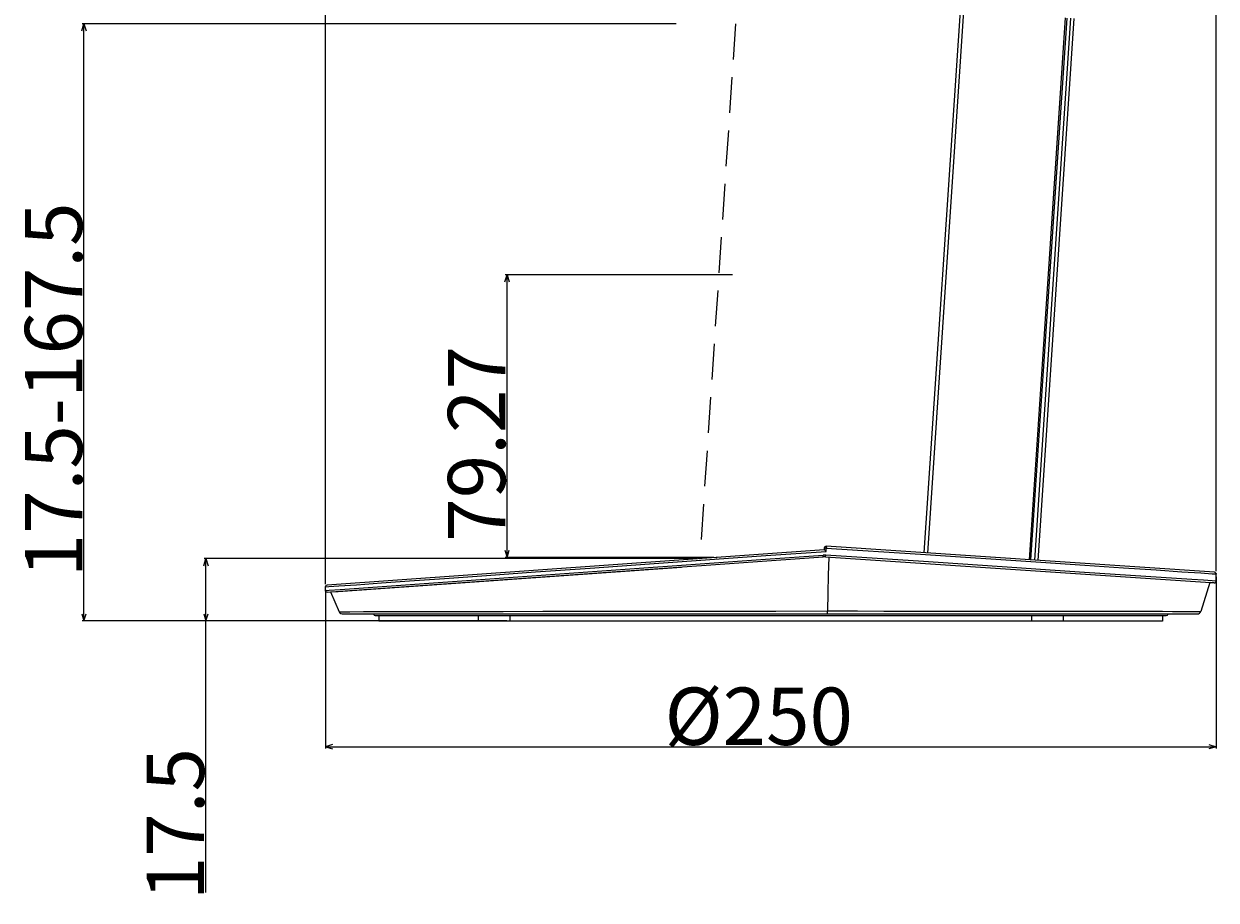
# Model space of a CAD drawing. Extents: x 100 to 2411, y 54 to 1926.
# Drawn here: x 1183 to 1518, y 860 to 1106 of the extents above; entities that cross this region are included whole.
import ezdxf

# ---------------------------------------------------------------- set-up
doc = ezdxf.new("R2010")
doc.units = 0
doc.header["$LTSCALE"] = 20
doc.linetypes.add('DASHED', pattern=[0.75, 0.5, -0.25])
for name, color, linetype in [('DXF0', 7, 'CONTINUOUS'), ('DXF148', 7, 'CONTINUOUS'), ('DXF149', 7, 'CONTINUOUS'), ('DXF150', 7, 'CONTINUOUS'), ('DXF151', 7, 'CONTINUOUS'), ('DXF153', 7, 'CONTINUOUS'), ('DXF156', 7, 'CONTINUOUS'), ('DXF157', 7, 'CONTINUOUS'), ('DXF158', 7, 'CONTINUOUS')]:
    doc.layers.add(name, color=color, linetype=linetype)
doc.dimstyles.get("Standard").update_dxf_attribs({"dimtxt": 2.5, "dimasz": 2.5, "dimexe": 1.25, "dimexo": 0.625, "dimtad": 1, "dimcen": 2.5, "dimazin": 3, "dimtfac": 1, "dimtmove": 0, "dimatfit": 3})

# ---------------------------------------------------------------- blocks, each defined once
blk = doc.blocks.new('*D7')
at = {"layer": 'DXF0', "color": 0, "linetype": 'BYBLOCK'}
for p, q in [((1368.54, 1524.05), (1366.54, 1523.45)), ((1366.54, 1425.74), (1366.54, 1523.95)), ((1366.54, 1523.45), (1517.57, 1523.45)), ((1366.54, 1523.45), (1368.54, 1522.85)), ((1515.57, 1524.05), (1517.57, 1523.45)), ((1517.57, 1523.45), (1515.57, 1522.85)), ((1517.57, 952), (1517.57, 1523.95))]:
    blk.add_line(p, q, dxfattribs=at)
blk.add_text('151.0', height=16.1, dxfattribs=at).set_placement((1406.81, 1523.95))
blk = doc.blocks.new('*D8')
at = {"layer": 'DXF0', "color": 0, "linetype": 'BYBLOCK'}
for p, q in [((1269.57, 1524.05), (1267.57, 1523.45)), ((1267.57, 948.37), (1267.57, 1523.95)), ((1267.57, 1523.45), (1366.54, 1523.45)), ((1267.57, 1523.45), (1269.57, 1522.85)), ((1364.54, 1524.05), (1366.54, 1523.45)), ((1366.54, 1523.45), (1364.54, 1522.85)), ((1366.54, 1425.74), (1366.54, 1523.95))]:
    blk.add_line(p, q, dxfattribs=at)
blk.add_text('99.0', height=16.1, dxfattribs=at).set_placement((1289.06, 1523.95))
blk = doc.blocks.new('*D9')
at = {"layer": 'DXF0', "color": 0, "linetype": 'BYBLOCK'}
for p, q in [((1233.42, 953.51), (1234.02, 955.51)), ((1371.87, 955.51), (1233.52, 955.51)), ((1234.02, 861.81), (1234.02, 955.51)), ((1234.02, 955.51), (1234.62, 953.51)), ((1233.42, 940), (1234.02, 938)), ((1318.54, 938), (1233.52, 938)), ((1234.02, 938), (1234.62, 940))]:
    blk.add_line(p, q, dxfattribs=at)
blk.add_text('17.5', height=16.1, rotation=90, dxfattribs=at).set_placement((1233.52, 859.69))
blk = doc.blocks.new('*D10')
at = {"layer": 'DXF0', "color": 0, "linetype": 'BYBLOCK'}
for p, q in [((1199.21, 1103.51), (1199.81, 1105.51)), ((1366.04, 1105.51), (1199.31, 1105.51)), ((1199.81, 938), (1199.81, 1105.51)), ((1199.81, 1105.51), (1200.41, 1103.51)), ((1199.21, 940), (1199.81, 938)), ((1318.54, 938), (1199.31, 938)), ((1199.81, 938), (1200.41, 940))]:
    blk.add_line(p, q, dxfattribs=at)
blk.add_text('17.5-167.5', height=16.1, rotation=90, dxfattribs=at).set_placement((1199.31, 950.25))
blk = doc.blocks.new('*D12')
at = {"layer": 'DXF0', "color": 0, "linetype": 'BYBLOCK'}
for p, q in [((1517.57, 950.4), (1517.57, 902.22)), ((1267.57, 946.77), (1267.57, 902.22)), ((1269.57, 903.32), (1267.57, 902.72)), ((1267.57, 902.72), (1517.57, 902.72)), ((1267.57, 902.72), (1269.57, 902.12)), ((1515.57, 903.32), (1517.57, 902.72)), ((1517.57, 902.72), (1515.57, 902.12))]:
    blk.add_line(p, q, dxfattribs=at)
blk.add_text('%%c250', height=16.1, dxfattribs=at).set_placement((1362.77, 903.22))
blk = doc.blocks.new('*D23')
at = {"layer": 'DXF0', "color": 0, "linetype": 'BYBLOCK'}
for p, q in [((1317.95, 1033.12), (1318.55, 1035.12)), ((1381.84, 1035.12), (1318.05, 1035.12)), ((1318.55, 955.85), (1318.55, 1035.12)), ((1318.55, 1035.12), (1319.15, 1033.12)), ((1317.95, 957.85), (1318.55, 955.85)), ((1318.55, 955.85), (1319.15, 957.85)), ((1376.58, 955.85), (1318.05, 955.85))]:
    blk.add_line(p, q, dxfattribs=at)
blk.add_text('79.27', height=16.1, rotation=90, dxfattribs=at).set_placement((1318.05, 960.24))

msp = doc.modelspace()

# ---------------------------------------------------------------- linework, layer by layer
at = {"layer": 'DXF0', "color": 3, "linetype": 'DASHED'}
msp.add_line((1382.666, 1105.512), (1372.667, 955.513), dxfattribs=at)
at = {"layer": 'DXF0', "color": 3, "linetype": 'CONTINUOUS'}
for p in [(1372.667, 955.513), (1377.38, 955.849), (1517.572, 951.195), (1267.572, 947.57)]:
    msp.add_point(p, dxfattribs=at)
at = {"layer": 'DXF148', "linetype": 'CONTINUOUS'}
for p, q in [((1407.574, 957.996), (1268.036, 948.072)), ((1391.162, 956.328), (1408.103, 957.527)), ((1407.604, 958.495), (1407.571, 957.996)), ((1407.629, 957.964), (1407.574, 957.996)), ((1407.649, 958.494), (1407.604, 958.495)), ((1407.746, 957.866), (1407.629, 957.964)), ((1407.774, 958.487), (1407.649, 958.494)), ((1407.91, 957.716), (1407.746, 957.866)), ((1407.958, 958.475), (1407.774, 958.487)), ((1408.103, 957.527), (1407.91, 957.716)), ((1408.165, 958.462), (1407.958, 958.475)), ((1408.103, 957.527), (1408.165, 958.461)), ((1517.121, 951.695), (1408.136, 958.96)), ((1408.137, 958.96), (1408.162, 958.897)), ((1408.162, 958.897), (1408.173, 958.722)), ((1408.173, 958.722), (1408.165, 958.462)), ((1408.165, 958.461), (1434.621, 956.705)), ((1269.151, 946.146), (1407.252, 955.968)), ((1271.758, 946.856), (1391.063, 955.342)), ((1341.929, 952.84), (1358.519, 954.016)), ((1358.519, 954.016), (1391.162, 956.328)), ((1391.063, 955.342), (1407.275, 956.468)), ((1407.252, 955.968), (1407.276, 956.034)), ((1407.51, 956.478), (1407.275, 956.468)), ((1407.285, 956.213), (1407.275, 956.468)), ((1407.276, 956.034), (1407.285, 956.213)), ((1407.749, 956.479), (1407.51, 956.478)), ((1407.997, 956.468), (1407.749, 956.479)), ((1407.897, 955.97), (1407.933, 956.036)), ((1407.898, 955.97), (1515.96, 948.766)), ((1407.933, 956.036), (1407.967, 956.211)), ((1407.967, 956.211), (1407.993, 956.469)), ((1435.491, 954.643), (1407.997, 956.468)), ((1434.621, 956.705), (1468.34, 954.466)), ((1461.633, 952.907), (1435.491, 954.643)), ((1468.34, 954.466), (1480.717, 953.645)), ((1300.963, 949.938), (1312.805, 950.777)), ((1312.805, 950.777), (1326.532, 951.75)), ((1326.532, 951.75), (1341.929, 952.84)), ((1468.254, 952.467), (1461.633, 952.907)), ((1480.651, 951.645), (1468.254, 952.467)), ((1510.741, 949.648), (1480.651, 951.645)), ((1480.717, 953.645), (1491.572, 952.924)), ((1491.572, 952.924), (1500.718, 952.317)), ((1500.718, 952.317), (1507.998, 951.834)), ((1507.998, 951.834), (1513.287, 951.482)), ((1513.287, 951.482), (1516.496, 951.268)), ((1516.496, 951.268), (1517.572, 951.195)), ((1517.12, 951.695), (1517.185, 951.687)), ((1517.185, 951.687), (1517.253, 951.668)), ((1517.253, 951.668), (1517.316, 951.641)), ((1517.572, 949.193), (1517.572, 951.194)), ((1267.636, 947.814), (1267.572, 947.57)), ((1267.572, 947.57), (1268.505, 947.639)), ((1267.572, 946.571), (1267.572, 947.57)), ((1267.799, 947.993), (1267.636, 947.814)), ((1268.037, 948.071), (1267.799, 947.993)), ((1268.505, 947.639), (1271.3, 947.837)), ((1271.3, 947.837), (1276.27, 948.189)), ((1276.27, 948.189), (1283.337, 948.69)), ((1283.337, 948.69), (1291.144, 949.243)), ((1291.144, 949.243), (1300.963, 949.938)), ((1514.071, 949.427), (1510.741, 949.648)), ((1516.494, 949.265), (1514.071, 949.427)), ((1515.96, 948.766), (1517.054, 948.693)), ((1517.054, 948.693), (1515.96, 948.766)), ((1517.572, 949.193), (1516.494, 949.265)), ((1517.054, 948.693), (1517.31, 948.744)), ((1517.31, 948.744), (1517.5, 948.91)), ((1517.5, 948.91), (1517.588, 949.193)), ((1267.613, 946.377), (1267.571, 946.571)), ((1267.572, 946.571), (1268.621, 946.633)), ((1267.731, 946.204), (1267.613, 946.377)), ((1267.902, 946.1), (1267.731, 946.204)), ((1268.107, 946.072), (1267.902, 946.1)), ((1268.107, 946.072), (1269.151, 946.146)), ((1268.621, 946.633), (1271.758, 946.856))]:
    msp.add_line(p, q, dxfattribs=at)
for centre, radius, start, end in [((1408.103, 958.462), 0.5, 86.24307, 176.18624), ((1407.586, 951.28), 4.7, 86.19224, 94.06834), ((1517.086, 951.197), 0.5, 359.7063, 422.63276)]:
    msp.add_arc(centre, radius, start, end, dxfattribs=at)
at = {"layer": 'DXF149', "linetype": 'CONTINUOUS'}
for p, q in [((1408.805, 950.873), (1408.925, 955.901)), ((1271.108, 946.285), (1367.56, 953.145)), ((1408.686, 945.845), (1408.805, 950.873)), ((1515.845, 948.774), (1513.283, 940.694)), ((1268.993, 946.135), (1271.108, 946.285)), ((1268.993, 946.135), (1271.404, 940.597)), ((1408.566, 940.812), (1408.686, 945.845)), ((1271.404, 940.597), (1272.176, 940.6)), ((1271.404, 940.597), (1271.623, 940.28)), ((1272.176, 940.6), (1274.46, 940.606)), ((1274.46, 940.606), (1278.242, 940.617)), ((1278.242, 940.617), (1283.48, 940.632)), ((1283.48, 940.632), (1290.115, 940.649)), ((1290.115, 940.649), (1298.061, 940.668)), ((1298.061, 940.668), (1307.217, 940.687)), ((1307.217, 940.687), (1317.457, 940.707)), ((1317.457, 940.707), (1328.645, 940.725)), ((1328.645, 940.725), (1340.634, 940.743)), ((1340.634, 940.743), (1353.27, 940.759)), ((1353.27, 940.759), (1366.391, 940.774)), ((1366.391, 940.774), (1379.865, 940.787)), ((1379.865, 940.787), (1393.983, 940.8)), ((1393.983, 940.8), (1408.566, 940.812)), ((1408.541, 940.393), (1408.566, 940.812)), ((1408.566, 940.812), (1416.901, 940.806)), ((1416.901, 940.806), (1424.331, 940.8)), ((1424.331, 940.8), (1431.235, 940.794)), ((1431.235, 940.794), (1437.982, 940.788)), ((1437.982, 940.788), (1444.624, 940.783)), ((1444.624, 940.783), (1451.059, 940.776)), ((1451.059, 940.776), (1457.342, 940.77)), ((1457.342, 940.77), (1463.576, 940.764)), ((1463.576, 940.764), (1469.736, 940.757)), ((1469.736, 940.757), (1475.706, 940.749)), ((1475.706, 940.749), (1481.368, 940.742)), ((1481.368, 940.742), (1486.623, 940.735)), ((1486.623, 940.735), (1491.399, 940.729)), ((1491.399, 940.729), (1495.645, 940.723)), ((1495.645, 940.723), (1499.35, 940.717)), ((1499.35, 940.717), (1502.565, 940.712)), ((1502.565, 940.712), (1505.359, 940.707)), ((1505.359, 940.707), (1507.753, 940.703)), ((1507.753, 940.703), (1509.73, 940.7)), ((1509.73, 940.7), (1511.274, 940.697)), ((1511.274, 940.697), (1513.045, 940.694)), ((1513.045, 940.694), (1513.283, 940.694)), ((1271.623, 940.28), (1271.945, 940.069)), ((1271.945, 940.069), (1272.32, 939.996)), ((1272.32, 939.996), (1512.33, 939.996)), ((1408.436, 939.996), (1408.495, 940.101)), ((1408.495, 940.101), (1408.541, 940.393))]:
    msp.add_line(p, q, dxfattribs=at)
msp.add_arc((1512.33, 940.996), 1, 269.99982, 342.40968, dxfattribs=at)
at = {"layer": 'DXF150', "linetype": 'CONTINUOUS'}
for p, q in [((1319.339, 939.496), (1319.339, 937.996)), ((1465.803, 937.996), (1319.339, 937.996)), ((1465.803, 939.496), (1465.803, 937.996))]:
    msp.add_line(p, q, dxfattribs=at)
at = {"layer": 'DXF151', "linetype": 'CONTINUOUS'}
for p, q in [((1282.572, 939.496), (1282.572, 937.996)), ((1319.339, 937.996), (1282.572, 937.996)), ((1310.491, 939.496), (1310.491, 937.996))]:
    msp.add_line(p, q, dxfattribs=at)
at = {"layer": 'DXF153', "linetype": 'CONTINUOUS'}
msp.add_line((1281.572, 939.496), (1503.571, 939.496), dxfattribs=at)
for centre, start, end in [((1281.572, 939.996), 180, 270), ((1503.572, 939.996), 270, 360)]:
    msp.add_arc(centre, 0.5, start, end, dxfattribs=at)
at = {"layer": 'DXF156', "linetype": 'CONTINUOUS'}
for p, q in [((1465.59, 955.131), (1475.724, 1107.147)), ((1466.675, 955.058), (1476.808, 1107.075)), ((1467.586, 954.997), (1477.717, 1106.981))]:
    msp.add_line(p, q, dxfattribs=at)
at = {"layer": 'DXF157', "linetype": 'CONTINUOUS'}
for p, q in [((1435.656, 957.126), (1445.79, 1109.142)), ((1436.645, 957.06), (1446.778, 1109.076)), ((1475.225, 1107.18), (1465.091, 955.164))]:
    msp.add_line(p, q, dxfattribs=at)
at = {"layer": 'DXF158', "linetype": 'CONTINUOUS'}
for p, q in [((1502.572, 937.996), (1465.803, 937.996)), ((1474.651, 939.496), (1474.651, 937.996)), ((1502.572, 939.496), (1502.572, 937.996))]:
    msp.add_line(p, q, dxfattribs=at)

# ---------------------------------------------------------------- dimensions: what is measured, and where the dimension line sits
at = {"layer": 'DXF0', "color": 3, "linetype": 'CONTINUOUS'}
for base, p1, p2, picture, middle in [((1267.572, 1523.453), (1366.543, 1424.943), (1267.572, 947.57), '*D8', (1317.057, 1523.953)), ((1366.543, 1523.453), (1517.572, 951.195), (1366.543, 1424.943), '*D7', (1442.057, 1523.953)), ((1267.572, 902.725), (1517.572, 951.195), (1267.572, 947.57), '*D12', (1392.572, 903.225))]:
    dim = msp.add_linear_dim(base=base, p1=p1, p2=p2, dimstyle='Standard', dxfattribs=at)
    dim.commit()
    dim.dimension.update_dxf_attribs({"geometry": picture, "text_midpoint": middle})
for base, p1, p2, picture, middle in [((1199.813, 937.996), (1366.843, 1105.513), (1319.339, 937.996), '*D10', (1199.313, 1021.755)), ((1318.549, 955.849), (1382.643, 1035.123), (1377.38, 955.849), '*D23', (1318.049, 995.486)), ((1234.022, 937.996), (1372.667, 955.513), (1319.339, 937.996), '*D9', (1233.522, 887.69))]:
    dim = msp.add_linear_dim(base=base, p1=p1, p2=p2, angle=90, dimstyle='Standard', dxfattribs=at)
    dim.commit()
    dim.dimension.update_dxf_attribs({"geometry": picture, "text_midpoint": middle})

doc.saveas('drawing.dxf')
